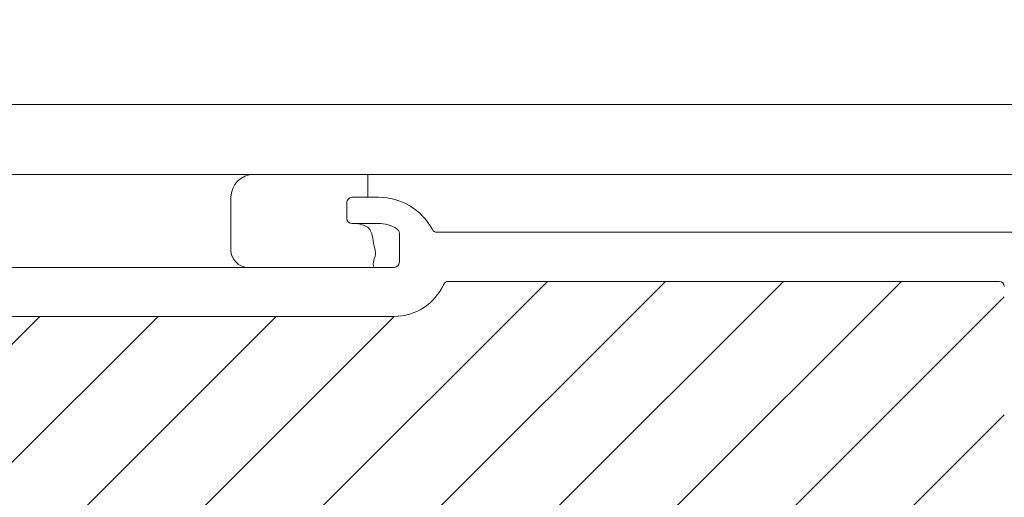
# Model space of a CAD drawing. Units: millimetres. Extents: x 446 to 2613, y 3132 to 6007.
# Drawn here: x 1561 to 1617, y 5596 to 5624 of the extents above; entities that cross this region are included whole.
import ezdxf

# ---------------------------------------------------------------- set-up
doc = ezdxf.new("R2010")
doc.units = ezdxf.units.MM
doc.header["$LTSCALE"] = 30
doc.linetypes.add('HIDDEN', pattern=[0.375, 0.25, -0.125])
doc.layers.get('Defpoints').update_dxf_attribs({"lineweight": 9})
doc.layers.add('FAKRO TEXT', color=80, linetype='Continuous', lineweight=9)
doc.layers.add('FAKRO WINDOW', color=7, linetype='Continuous', lineweight=20)
doc.styles.add('FAKRO US', font='arial.ttf')
doc.dimstyles.new('FAKRO_2', dxfattribs={"dimscale": 5, "dimtxt": 4, "dimasz": 1.5, "dimexe": 2, "dimexo": 2, "dimgap": 0.5, "dimtad": 1, "dimdec": 0, "dimrnd": 0.1, "dimzin": 1, "dimdsep": 46, "dimtxsty": 'FAKRO US', "dimblk": 'OBLIQUE', "dimcen": 2, "dimclrd": 3, "dimclre": 3, "dimclrt": 3, "dimadec": 0, "dimazin": 0, "dimtfac": 1, "dimtdec": 0, "dimtix": 1, "dimtmove": 2, "dimatfit": 3, "dimldrblk": 'OBLIQUE', "dimfxl": 0, "dimtolj": 1, "dimarcsym": 0})

# ---------------------------------------------------------------- blocks, each defined once
blk = doc.blocks.new('_Oblique')
at = {"color": 0, "linetype": 'ByBlock', "lineweight": -2}
blk.add_line((-0.5, -0.5), (0.5, 0.5), dxfattribs=at)
blk = doc.blocks.new('*D19')
at = {"layer": 'Defpoints', "color": 0, "transparency": 16777216}
for p in [(1679.416, 5672.333), (848.067, 5432.606), (1679.416, 5432.606)]:
    blk.add_point(p, dxfattribs=at)
at = {"layer": 'FAKRO TEXT', "color": 3, "linetype": 'HIDDEN', "lineweight": -2, "transparency": 16777216}
for p, q in [((848.067, 5442.606), (848.067, 5682.333)), ((1679.416, 5442.606), (1679.416, 5682.333))]:
    blk.add_line(p, q, dxfattribs=at)
at = {"layer": 'FAKRO TEXT', "color": 3, "lineweight": -2, "transparency": 16777216}
blk.add_line((848.067, 5672.333), (1679.416, 5672.333), dxfattribs=at)
at = {"layer": 'FAKRO TEXT', "color": 3, "lineweight": -2, "transparency": 16777216, "xscale": 7.5, "yscale": 7.5, "zscale": 7.5, "rotation": 180}
blk.add_blockref('_Oblique', (848.067, 5672.333), dxfattribs=at)
at = {"layer": 'FAKRO TEXT', "color": 3, "lineweight": -2, "transparency": 16777216, "xscale": 7.5, "yscale": 7.5, "zscale": 7.5}
blk.add_blockref('_Oblique', (1679.416, 5672.333), dxfattribs=at)
at = {"layer": 'FAKRO TEXT', "color": 3, "transparency": 16777216, "insert": (1263.742, 5684.833), "char_height": 20, "attachment_point": 5, "style": 'FAKRO US'}
blk.add_mtext('\\A1;L', dxfattribs=at)
blk = doc.blocks.new('A$C618D56B3')
at = {"layer": 'FAKRO WINDOW'}
h = blk.add_hatch(dxfattribs=at)
h.set_pattern_fill('ANSI31', color=256, scale=1.5)
h.set_pattern_definition([(45, (-599.8, -5297.686), (-3.367596, 3.367596), [])])
h.paths.add_polyline_path([(968.454, 239.284), (967.378, 239.284), (909.79, 239.284, -0.354119), (909.496, 239.522), (904.459, 263.222), (899.337, 287.318, -0.476976), (899.63, 287.68), (925.58, 287.68), (929.28, 287.68, 0.414214), (934.08, 292.48), (934.08, 295.58), (934.08, 327.08, -0.414214), (934.38, 327.38), (934.61, 327.38, -0.224641), (934.842, 327.271, 0.704399), (941.58, 329.68), (941.58, 334.88, -0.414214), (941.88, 335.18), (968.081, 335.18), (971.279, 335.18, 0.294747), (974.104, 337.004, -0.294747), (974.377, 337.18), (1005.781, 337.18, -0.414214), (1006.081, 336.88), (1006.081, 328.382), (1028.781, 328.382, -0.414214), (1029.081, 328.082), (1029.081, 327.409, -0.291473), (1028.908, 327.137), (1022.802, 324.29, -0.109518), (1021.872, 324.084), (1014.681, 324.084), (978.28, 324.084, 0.414214), (971.281, 317.084), (971.281, 298.18), (969.653, 240.45, -0.405982)])
at = {"layer": 'FAKRO WINDOW', "color": 7, "linetype": 'Continuous'}
for p, q in [((1042.28, 347.28), (657.994, 347.28)), ((1042.28, 343.28), (657.994, 343.28)), ((969.783, 341.98), (969.783, 343.28)), ((961.968, 341.98), (961.968, 338.98))]:
    blk.add_line(p, q, dxfattribs=at)
at = {"layer": 'FAKRO WINDOW', "linetype": 'Continuous'}
for p, q in [((968.579, 341.68), (968.579, 340.78)), ((970.379, 341.98), (968.879, 341.98)), ((968.879, 340.48), (970.379, 340.48)), ((971.579, 339.922), (971.579, 338.28)), ((1002.281, 339.98), (973.725, 339.98)), ((1012.581, 339.98), (1002.281, 339.98)), ((971.279, 337.98), (934.38, 337.98)), ((974.377, 337.18), (1005.781, 337.18)), ((968.081, 335.18), (941.88, 335.18)), ((968.081, 335.18), (971.279, 335.18))]:
    blk.add_line(p, q, dxfattribs=at)
at = {"layer": 'FAKRO WINDOW', "color": 7, "linetype": 'Continuous'}
for centre, radius, start, end in [((963.268, 341.98), 1.3, 90, 180), ((962.968, 338.98), 1, 180, 270)]:
    blk.add_arc(centre, radius, start, end, dxfattribs=at)
at = {"layer": 'FAKRO WINDOW', "linetype": 'Continuous'}
for centre, radius, start, end in [((968.879, 341.68), 0.3, 90, 180), ((970.379, 338.48), 3.5, 28.2737, 90), ((968.879, 340.78), 0.3, 180, 270), ((970.379, 338.48), 2, 58.0343, 90), ((971.279, 339.922), 0.3, 0, 58.0343), ((973.725, 340.28), 0.3, 208.2737, 270), ((971.279, 338.28), 0.3, 270, 0), ((971.279, 338.28), 3.1, 270, 335.6908), ((974.377, 336.88), 0.3, 90, 155.6908), ((1005.781, 336.88), 0.3, 0, 90)]:
    blk.add_arc(centre, radius, start, end, dxfattribs=at)
at = {"layer": 'FAKRO WINDOW', "color": 7, "linetype": 'Continuous'}
blk.add_open_spline([(969.141, 340.48), (969.414, 340.431), (969.877, 340.309), (970.049, 339.796), (970.121, 339.179), (970.316, 338.615), (970, 338.275), (970.13, 337.98)], degree=3, knots=[0, 0, 0, 0, 0.205649, 0.376674, 0.558533, 0.727971, 1, 1, 1, 1], dxfattribs=at)

msp = doc.modelspace()

# ---------------------------------------------------------------- block references
at = {"color": 3}
msp.add_blockref('A$C618D56B3', (611.336, 5271.626), dxfattribs=at)

# ---------------------------------------------------------------- dimensions: what is measured, and where the dimension line sits
at = {"layer": 'FAKRO TEXT'}
dim = msp.add_linear_dim(base=(1679.416, 5672.333), p1=(848.067, 5432.606), p2=(1679.416, 5432.606), text='L', dimstyle='FAKRO_2', dxfattribs=at)
dim.commit()
dim.dimension.update_dxf_attribs({"geometry": '*D19', "text_midpoint": (1263.742, 5684.833)})

doc.saveas('drawing.dxf')
